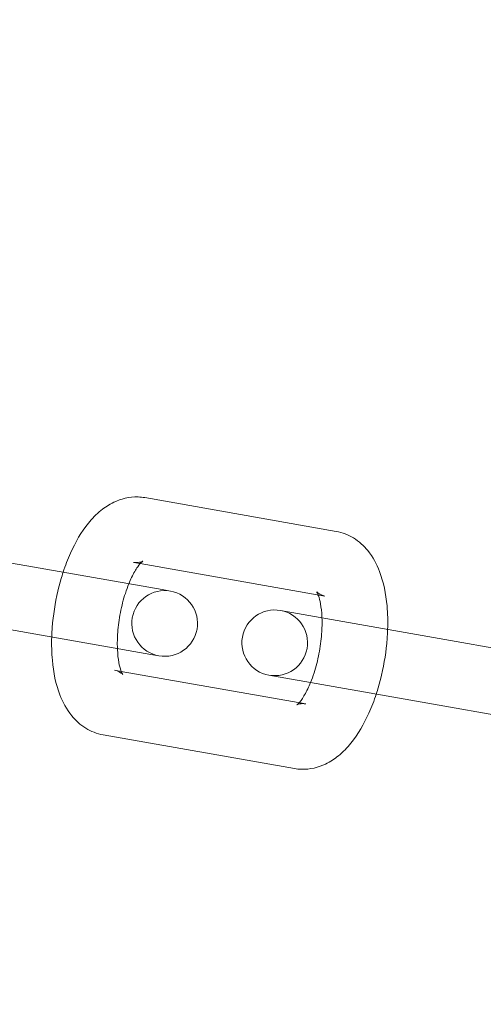
# Model space of a CAD drawing. Units: inches. Extents: x -24394 to -3173, y 1871 to 12964.
# Drawn here: x -13947 to -13925, y 3399 to 3444 of the extents above; entities that cross this region are included whole.
import ezdxf

# ---------------------------------------------------------------- set-up
doc = ezdxf.new("R2010")
doc.units = ezdxf.units.IN

# ---------------------------------------------------------------- blocks, each defined once
blk = doc.blocks.new('A$C8fd14e52')
at = {"color": 0, "linetype": 'Continuous', "lineweight": 0}
for p, q in [((-13940.905, 3422.132), (-13932.165, 3420.59)), ((-13940.111, 3417.93), (-13948.851, 3419.471)), ((-13941.426, 3419.177), (-13941.117, 3419.123)), ((-13941.117, 3419.123), (-13932.686, 3417.636)), ((-13939.742, 3417.865), (-13940.111, 3417.93)), ((-13927.209, 3415.655), (-13934.718, 3416.979)), ((-13940.632, 3414.975), (-13949.372, 3416.517)), ((-13919.527, 3414.3), (-13927.209, 3415.655)), ((-13940.632, 3414.975), (-13940.263, 3414.91)), ((-13941.986, 3414.199), (-13942.294, 3414.253)), ((-13933.554, 3412.712), (-13941.986, 3414.199)), ((-13935.239, 3414.024), (-13927.73, 3412.7)), ((-13919.726, 3411.289), (-13927.73, 3412.7)), ((-13934.075, 3409.758), (-13942.815, 3411.299))]:
    blk.add_line(p, q, dxfattribs=at)
for centre, radius, start, end in [((-13783.716, 3388.83), 250, 0.76437, 179.23563), ((-13783.716, 3388.83), 225, 0, 180), ((-13940.002, 3416.388), 1.5, 80, 260), ((-13940.002, 3416.388), 1.5, 260, 80), ((-13934.978, 3415.502), 1.5, 80, 260), ((-13934.978, 3415.502), 1.5, 260, 80)]:
    blk.add_arc(centre, radius, start, end, dxfattribs=at)
for points, knots in [([(-13944.638, 3418.728), (-13944.539, 3419.03), (-13944.427, 3419.322), (-13944.076, 3420.104), (-13943.811, 3420.564), (-13943.315, 3421.178), (-13943.128, 3421.373), (-13942.738, 3421.69), (-13942.544, 3421.819), (-13942.004, 3422.077), (-13941.619, 3422.178), (-13941.111, 3422.16), (-13941.008, 3422.15), (-13940.905, 3422.132)], [5.114295, 5.114295, 5.114295, 5.114295, 5.324947, 5.324947, 5.705686, 5.705686, 5.90341, 5.90341, 6.0642, 6.0642, 6.298033, 6.298033, 6.357567, 6.357567, 6.357567, 6.357567]), ([(-13932.165, 3420.59), (-13931.882, 3420.541), (-13931.612, 3420.433), (-13931.118, 3420.132), (-13930.905, 3419.932), (-13930.489, 3419.421), (-13930.322, 3419.098), (-13930.004, 3418.269), (-13929.9, 3417.741), (-13929.818, 3416.837), (-13929.81, 3416.479), (-13929.821, 3416.115)], [0.074382, 0.074382, 0.074382, 0.074382, 0.238832, 0.238832, 0.424841, 0.424841, 0.687832, 0.687832, 1.075908, 1.075908, 1.317653, 1.317653, 1.317653, 1.317653]), ([(-13941.639, 3418.199), (-13941.597, 3418.302), (-13941.555, 3418.398), (-13941.417, 3418.684), (-13941.321, 3418.848), (-13941.161, 3419.077), (-13941.094, 3419.152), (-13941.024, 3419.218), (-13941.007, 3419.23), (-13941.007, 3419.23)], [5.2579392, 5.2579392, 5.2579392, 5.2579392, 5.3728964, 5.3728964, 5.6211503, 5.6211503, 5.8361229, 5.8361229, 5.9753805, 5.9753805, 5.9753805, 5.9753805]), ([(-13941.007, 3419.23), (-13941.007, 3419.23), (-13941.009, 3419.229), (-13941.026, 3419.219), (-13941.07, 3419.196), (-13941.22, 3419.165), (-13941.324, 3419.159), (-13941.426, 3419.177)], [5.9753805, 5.9753805, 5.9753805, 5.9753805, 6.0176972, 6.0176972, 6.1896723, 6.1896723, 6.3575668, 6.3575668, 6.3575668, 6.3575668]), ([(-13945.159, 3415.774), (-13945.153, 3415.987), (-13945.139, 3416.202), (-13945.065, 3416.97), (-13944.968, 3417.527), (-13944.774, 3418.29), (-13944.709, 3418.512), (-13944.638, 3418.728)], [4.4592455, 4.4592455, 4.4592455, 4.4592455, 4.6008186, 4.6008186, 4.9630017, 4.9630017, 5.1142955, 5.1142955, 5.1142955, 5.1142955]), ([(-13942.16, 3415.245), (-13942.169, 3415.475), (-13942.164, 3415.725), (-13942.122, 3416.278), (-13942.081, 3416.583), (-13941.964, 3417.187), (-13941.887, 3417.486), (-13941.748, 3417.915), (-13941.695, 3418.062), (-13941.639, 3418.199)], [4.3156018, 4.3156018, 4.3156018, 4.3156018, 4.554921, 4.554921, 4.8274928, 4.8274928, 5.1039624, 5.1039624, 5.2579392, 5.2579392, 5.2579392, 5.2579392]), ([(-13932.686, 3417.636), (-13932.867, 3417.668), (-13933.008, 3417.772), (-13933.069, 3417.834), (-13933.064, 3417.835), (-13933.036, 3417.785), (-13933.016, 3417.746), (-13932.995, 3417.691)], [0.0743815, 0.0743815, 0.0743815, 0.0743815, 0.3707832, 0.3707832, 0.5472975, 0.5472975, 0.6866289, 0.6866289, 0.6866289, 0.6866289]), ([(-13932.995, 3417.691), (-13932.989, 3417.676), (-13932.984, 3417.66), (-13932.946, 3417.553), (-13932.913, 3417.43), (-13932.856, 3417.116), (-13932.833, 3416.916), (-13932.822, 3416.679), (-13932.821, 3416.662), (-13932.82, 3416.644)], [0.6866289, 0.6866289, 0.6866289, 0.6866289, 0.7232201, 0.7232201, 0.9240739, 0.9240739, 1.155865, 1.155865, 1.1740091, 1.1740091, 1.1740091, 1.1740091]), ([(-13932.82, 3416.644), (-13932.812, 3416.415), (-13932.817, 3416.165), (-13932.858, 3415.612), (-13932.899, 3415.306), (-13933.017, 3414.702), (-13933.093, 3414.404), (-13933.232, 3413.974), (-13933.286, 3413.827), (-13933.341, 3413.69)], [1.1740091, 1.1740091, 1.1740091, 1.1740091, 1.4133284, 1.4133284, 1.6859002, 1.6859002, 1.9623697, 1.9623697, 2.1163466, 2.1163466, 2.1163466, 2.1163466]), ([(-13929.821, 3416.115), (-13929.828, 3415.902), (-13929.842, 3415.687), (-13929.915, 3414.919), (-13930.012, 3414.362), (-13930.207, 3413.599), (-13930.271, 3413.378), (-13930.342, 3413.161)], [1.3176529, 1.3176529, 1.3176529, 1.3176529, 1.459226, 1.459226, 1.821409, 1.821409, 1.9727028, 1.9727028, 1.9727028, 1.9727028]), ([(-13942.815, 3411.299), (-13943.098, 3411.349), (-13943.369, 3411.456), (-13943.862, 3411.757), (-13944.075, 3411.958), (-13944.491, 3412.469), (-13944.659, 3412.791), (-13944.977, 3413.621), (-13945.081, 3414.148), (-13945.162, 3415.052), (-13945.171, 3415.41), (-13945.159, 3415.774)], [3.215974, 3.215974, 3.215974, 3.215974, 3.380425, 3.380425, 3.566434, 3.566434, 3.829425, 3.829425, 4.217501, 4.217501, 4.459246, 4.459246, 4.459246, 4.459246]), ([(-13941.919, 3414.061), (-13941.919, 3414.061), (-13941.924, 3414.068), (-13941.948, 3414.11), (-13941.975, 3414.165), (-13942.034, 3414.337), (-13942.067, 3414.459), (-13942.125, 3414.774), (-13942.148, 3414.973), (-13942.159, 3415.21), (-13942.159, 3415.227), (-13942.16, 3415.245)], [3.5981606, 3.5981606, 3.5981606, 3.5981606, 3.6888901, 3.6888901, 3.8648128, 3.8648128, 4.0656666, 4.0656666, 4.2974577, 4.2974577, 4.3156018, 4.3156018, 4.3156018, 4.3156018]), ([(-13942.294, 3414.253), (-13942.114, 3414.221), (-13941.973, 3414.118), (-13941.924, 3414.067), (-13941.919, 3414.061), (-13941.919, 3414.061)], [3.2159742, 3.2159742, 3.2159742, 3.2159742, 3.5123759, 3.5123759, 3.5981606, 3.5981606, 3.5981606, 3.5981606]), ([(-13933.341, 3413.69), (-13933.383, 3413.588), (-13933.426, 3413.491), (-13933.563, 3413.205), (-13933.66, 3413.041), (-13933.788, 3412.857), (-13933.829, 3412.806), (-13933.863, 3412.767)], [2.1163466, 2.1163466, 2.1163466, 2.1163466, 2.2313038, 2.2313038, 2.4795576, 2.4795576, 2.6037268, 2.6037268, 2.6037268, 2.6037268]), ([(-13930.342, 3413.161), (-13930.441, 3412.86), (-13930.553, 3412.568), (-13930.904, 3411.785), (-13931.17, 3411.325), (-13931.666, 3410.711), (-13931.853, 3410.516), (-13932.242, 3410.199), (-13932.436, 3410.07), (-13932.977, 3409.812), (-13933.361, 3409.711), (-13933.869, 3409.729), (-13933.973, 3409.74), (-13934.075, 3409.758)], [1.972703, 1.972703, 1.972703, 1.972703, 2.183355, 2.183355, 2.564093, 2.564093, 2.761818, 2.761818, 2.922607, 2.922607, 3.15644, 3.15644, 3.215974, 3.215974, 3.215974, 3.215974]), ([(-13933.863, 3412.767), (-13933.889, 3412.737), (-13933.911, 3412.714), (-13933.964, 3412.663), (-13933.982, 3412.654), (-13933.955, 3412.67), (-13933.911, 3412.693), (-13933.761, 3412.725), (-13933.657, 3412.73), (-13933.554, 3412.712)], [2.6037268, 2.6037268, 2.6037268, 2.6037268, 2.6945303, 2.6945303, 2.8761046, 2.8761046, 3.0480797, 3.0480797, 3.2159742, 3.2159742, 3.2159742, 3.2159742])]:
    blk.add_open_spline(points, degree=3, knots=knots, dxfattribs=at)

msp = doc.modelspace()

# ---------------------------------------------------------------- block references
msp.add_blockref('A$C8fd14e52', (0, 0))

doc.saveas('drawing.dxf')
